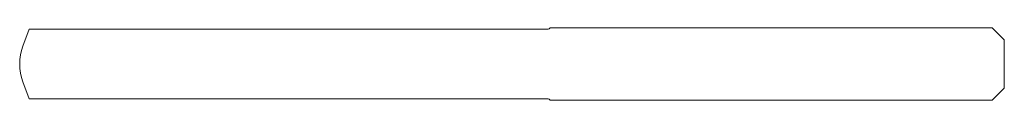
# Model space of a CAD drawing. Units: millimetres. Extents: x 83 to 165, y 107.4 to 113.4.
import ezdxf

# ---------------------------------------------------------------- set-up
doc = ezdxf.new("R2010")
doc.units = ezdxf.units.MM

msp = doc.modelspace()

# ---------------------------------------------------------------- linework, layer by layer
at = {"color": 7, "linetype": 'Continuous', "lineweight": 0}
for p, q in [((83.232, 111.894), (83.748, 113.31)), ((83.748, 113.31), (126.971, 113.31)), ((127.144, 113.41), (163.971, 113.41)), ((163.971, 113.41), (164.971, 112.41)), ((164.971, 112.41), (164.971, 108.41)), ((83.232, 108.925), (83.748, 107.51)), ((163.971, 107.41), (164.971, 108.41)), ((83.748, 107.51), (126.971, 107.51)), ((127.144, 107.41), (163.971, 107.41))]:
    msp.add_line(p, q, dxfattribs=at)
for centre, radius, start, end in [((126.971, 113.51), 0.2, 270, 330), ((87.312, 110.41), 4.341, 160, 200), ((126.971, 107.31), 0.2, 30, 90)]:
    msp.add_arc(centre, radius, start, end, dxfattribs=at)

doc.saveas('drawing.dxf')
